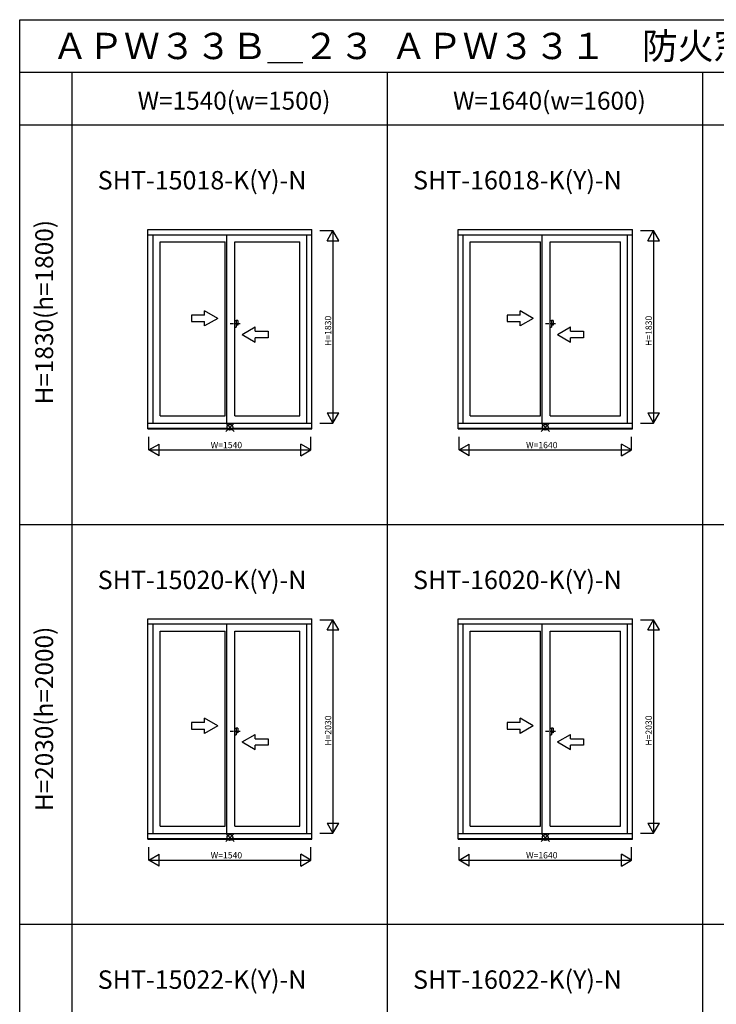
# Model space of a CAD drawing. Extents: x 0 to 27500, y 0 to 20000.
# Drawn here: x 0 to 6627, y 10639 to 20000 of the extents above; entities that cross this region are included whole.
import ezdxf
from ezdxf.enums import TextEntityAlignment as Align

# ---------------------------------------------------------------- set-up
doc = ezdxf.new("R2010")
doc.units = 0
doc.linetypes.add('PHANTOM', pattern=[63.5, 31.75, -6.35, 6.35, -6.35, 6.35, -6.35])
doc.layers.get('0').update_dxf_attribs({"linetype": 'CONTINUOUS'})
for name, color, linetype in [('YKK_A1', 4, 'CONTINUOUS'), ('YKK_A2', 3, 'CONTINUOUS'), ('YKK_F1', 7, 'CONTINUOUS'), ('YKK_IN', 1, 'CONTINUOUS'), ('YKK_N1', 2, 'CONTINUOUS')]:
    doc.layers.add(name, color=color, linetype=linetype)
doc.styles.add('EXTFONT', font='txt.shx', dxfattribs={"height": 60, "bigfont": 'EXTFONT'})
doc.styles.get("Standard").update_dxf_attribs({"font": 'txt', "bigfont": 'BIGFONT'})

msp = doc.modelspace()

# ---------------------------------------------------------------- linework, layer by layer
at = {"layer": 'YKK_A1', "color": 4, "linetype": 'Continuous'}
for p, q in [((1220, 16109.4), (1220, 18005)), ((1220, 18005), (2780, 18005)), ((2780, 16109.4), (2780, 18005)), ((4170, 16109.4), (4170, 18005)), ((4170, 18005), (5830, 18005)), ((5830, 16109.4), (5830, 18005)), ((1220, 17956), (2780, 17956)), ((1270, 16164), (1270, 17956)), ((1336, 16233), (1336, 17888)), ((1336, 17888), (1953.5, 17888)), ((1953.5, 16233), (1953.5, 17888)), ((1970.5, 16164), (1970.5, 17956)), ((2046.5, 16233), (2046.5, 17888)), ((2046.5, 17888), (2664, 17888)), ((2664, 16233), (2664, 17888)), ((2731, 16164), (2731, 17956)), ((4170, 17956), (5830, 17956)), ((4220, 16164), (4220, 17956)), ((4286, 16233), (4286, 17888)), ((4286, 17888), (4953.5, 17888)), ((4953.5, 16233), (4953.5, 17888)), ((4970.5, 16164), (4970.5, 17956)), ((5046.5, 16233), (5046.5, 17888)), ((5046.5, 17888), (5714, 17888)), ((5714, 16233), (5714, 17888)), ((5781, 16164), (5781, 17956)), ((1883.5, 17160.5), (1759.6, 17232)), ((1759.6, 17191.5), (1759.6, 17232)), ((4883.5, 17160.5), (4759.6, 17232)), ((4759.6, 17191.5), (4759.6, 17232)), ((1635.7, 17191.5), (1635.7, 17129.5)), ((1759.6, 17191.5), (1635.7, 17191.5)), ((1883.5, 17160.5), (1759.6, 17089)), ((4635.7, 17191.5), (4635.7, 17129.5)), ((4759.6, 17191.5), (4635.7, 17191.5)), ((4883.5, 17160.5), (4759.6, 17089)), ((1635.7, 17129.5), (1759.6, 17129.5)), ((1759.6, 17089), (1759.6, 17129.5)), ((2116.5, 17007), (2240.4, 17078.5)), ((2240.4, 17038), (2240.4, 17078.5)), ((2240.4, 17038), (2364.3, 17038)), ((2364.3, 17038), (2364.3, 16976)), ((4635.7, 17129.5), (4759.6, 17129.5)), ((4759.6, 17089), (4759.6, 17129.5)), ((5116.5, 17007), (5240.4, 17078.5)), ((5240.4, 17038), (5240.4, 17078.5)), ((5240.4, 17038), (5364.3, 17038)), ((5364.3, 17038), (5364.3, 16976)), ((2116.5, 17007), (2240.4, 16935.5)), ((2240.4, 16935.5), (2240.4, 16976)), ((2364.3, 16976), (2240.4, 16976)), ((5116.5, 17007), (5240.4, 16935.5)), ((5240.4, 16935.5), (5240.4, 16976)), ((5364.3, 16976), (5240.4, 16976)), ((1336, 16233), (1953.5, 16233)), ((2046.5, 16233), (2664, 16233)), ((4286, 16233), (4953.5, 16233)), ((5046.5, 16233), (5714, 16233)), ((1220, 16164), (2780, 16164)), ((1220, 16115), (2780, 16115)), ((1220, 16109.4), (2780, 16109.4)), ((4170, 16164), (5830, 16164)), ((4170, 16115), (5830, 16115)), ((4170, 16109.4), (5830, 16109.4)), ((1220, 12209.4), (1220, 14305)), ((1220, 14305), (2780, 14305)), ((1220, 14256), (2780, 14256)), ((1270, 12264), (1270, 14256)), ((1970.5, 12264), (1970.5, 14256)), ((2731, 12264), (2731, 14256)), ((2780, 12209.4), (2780, 14305)), ((4170, 12209.4), (4170, 14305)), ((4170, 14305), (5830, 14305)), ((4170, 14256), (5830, 14256)), ((4220, 12264), (4220, 14256)), ((4970.5, 12264), (4970.5, 14256)), ((5781, 12264), (5781, 14256)), ((5830, 12209.4), (5830, 14305)), ((1336, 12333), (1336, 14188)), ((1336, 14188), (1953.5, 14188)), ((1953.5, 12333), (1953.5, 14188)), ((2046.5, 12333), (2046.5, 14188)), ((2046.5, 14188), (2664, 14188)), ((2664, 12333), (2664, 14188)), ((4286, 12333), (4286, 14188)), ((4286, 14188), (4953.5, 14188)), ((4953.5, 12333), (4953.5, 14188)), ((5046.5, 12333), (5046.5, 14188)), ((5046.5, 14188), (5714, 14188)), ((5714, 12333), (5714, 14188)), ((1635.7, 13317.5), (1635.7, 13255.5)), ((1759.6, 13317.5), (1635.7, 13317.5)), ((1883.5, 13286.5), (1759.6, 13358)), ((1759.6, 13317.5), (1759.6, 13358)), ((4635.7, 13317.5), (4635.7, 13255.5)), ((4759.6, 13317.5), (4635.7, 13317.5)), ((4883.5, 13286.5), (4759.6, 13358)), ((4759.6, 13317.5), (4759.6, 13358)), ((1635.7, 13255.5), (1759.6, 13255.5)), ((1883.5, 13286.5), (1759.6, 13215)), ((1759.6, 13215), (1759.6, 13255.5)), ((2116.5, 13133), (2240.4, 13204.5)), ((2240.4, 13164), (2240.4, 13204.5)), ((4635.7, 13255.5), (4759.6, 13255.5)), ((4883.5, 13286.5), (4759.6, 13215)), ((4759.6, 13215), (4759.6, 13255.5)), ((5116.5, 13133), (5240.4, 13204.5)), ((5240.4, 13164), (5240.4, 13204.5)), ((2116.5, 13133), (2240.4, 13061.5)), ((2240.4, 13164), (2364.3, 13164)), ((2364.3, 13164), (2364.3, 13102)), ((5116.5, 13133), (5240.4, 13061.5)), ((5240.4, 13164), (5364.3, 13164)), ((5364.3, 13164), (5364.3, 13102)), ((2240.4, 13061.5), (2240.4, 13102)), ((2364.3, 13102), (2240.4, 13102)), ((5240.4, 13061.5), (5240.4, 13102)), ((5364.3, 13102), (5240.4, 13102)), ((1220, 12264), (2780, 12264)), ((1336, 12333), (1953.5, 12333)), ((2046.5, 12333), (2664, 12333)), ((4170, 12264), (5830, 12264)), ((4286, 12333), (4953.5, 12333)), ((5046.5, 12333), (5714, 12333)), ((1220, 12215), (2780, 12215)), ((1220, 12209.4), (2780, 12209.4)), ((4170, 12215), (5830, 12215)), ((4170, 12209.4), (5830, 12209.4))]:
    msp.add_line(p, q, dxfattribs=at)
at = {"layer": 'YKK_A1', "color": 4, "linetype": 'PHANTOM'}
for p, q in [((2097.9, 17108), (1999, 17108)), ((5097.9, 17108), (4999, 17108)), ((2097.9, 13234), (1999, 13234)), ((5097.9, 13234), (4999, 13234))]:
    msp.add_line(p, q, dxfattribs=at)
at = {"layer": 'YKK_A2', "color": 3, "linetype": 'Continuous'}
for p, q in [((2046.5, 17139.5), (2059.5, 17139.5)), ((2046.5, 17076.5), (2046.5, 17139.5)), ((2059.5, 17139.5), (2059.5, 17076.5)), ((2074.5, 17139.5), (2059.5, 17139.5)), ((2074.5, 17139.5), (2074.5, 17094.5)), ((5046.5, 17139.5), (5059.5, 17139.5)), ((5046.5, 17076.5), (5046.5, 17139.5)), ((5059.5, 17139.5), (5059.5, 17076.5)), ((5074.5, 17139.5), (5059.5, 17139.5)), ((5074.5, 17139.5), (5074.5, 17094.5)), ((2046.5, 17076.5), (2059.5, 17076.5)), ((2074.5, 17094.5), (2059.5, 17094.5)), ((5046.5, 17076.5), (5059.5, 17076.5)), ((5074.5, 17094.5), (5059.5, 17094.5)), ((2046.5, 13265.5), (2059.5, 13265.5)), ((2046.5, 13202.5), (2046.5, 13265.5)), ((2046.5, 13202.5), (2059.5, 13202.5)), ((2059.5, 13265.5), (2059.5, 13202.5)), ((2074.5, 13265.5), (2059.5, 13265.5)), ((2074.5, 13220.5), (2059.5, 13220.5)), ((2074.5, 13265.5), (2074.5, 13220.5)), ((5046.5, 13265.5), (5059.5, 13265.5)), ((5046.5, 13202.5), (5046.5, 13265.5)), ((5046.5, 13202.5), (5059.5, 13202.5)), ((5059.5, 13265.5), (5059.5, 13202.5)), ((5074.5, 13265.5), (5059.5, 13265.5)), ((5074.5, 13220.5), (5059.5, 13220.5)), ((5074.5, 13265.5), (5074.5, 13220.5))]:
    msp.add_line(p, q, dxfattribs=at)
at = {"layer": 'YKK_F1', "color": 7}
for p, q in [((0, 20000), (27500, 20000)), ((0, 0), (0, 20000)), ((0, 19500), (27000, 19500)), ((500, 0), (500, 19500)), ((3500, 0), (3500, 19500)), ((6500, 0), (6500, 19500)), ((0, 19000), (27000, 19000)), ((0, 15200), (27000, 15200)), ((0, 11400), (27000, 11400))]:
    msp.add_line(p, q, dxfattribs=at)
at = {"layer": 'YKK_IN', "color": 1, "linetype": 'Continuous'}
for p, q in [((1960.7, 16164.3), (2039.3, 16085.7)), ((1960.7, 16085.7), (2039.3, 16164.3)), ((4960.7, 16164.3), (5039.3, 16085.7)), ((4960.7, 16085.7), (5039.3, 16164.3)), ((1960.7, 12264.3), (2039.3, 12185.7)), ((1960.7, 12185.7), (2039.3, 12264.3)), ((4960.7, 12264.3), (5039.3, 12185.7)), ((4960.7, 12185.7), (5039.3, 12264.3))]:
    msp.add_line(p, q, dxfattribs=at)
for centre in [(2000, 16125), (5000, 16125), (2000, 12225), (5000, 12225)]:
    msp.add_circle(centre, 27.8, dxfattribs=at)
at = {"layer": 'YKK_N1', "color": 2, "linetype": 'Continuous'}
for p, q in [((2855, 17995), (2980, 17995)), ((2924.4, 17898.8), (2980, 17995)), ((2980, 17995), (2980, 16165)), ((3035.6, 17898.8), (2980, 17995)), ((5905, 17995), (6030, 17995)), ((5974.4, 17898.8), (6030, 17995)), ((6030, 17995), (6030, 16165)), ((6085.6, 17898.8), (6030, 17995)), ((2924.4, 17898.8), (3035.6, 17898.8)), ((5974.4, 17898.8), (6085.6, 17898.8)), ((2924.4, 16261.2), (2980, 16165)), ((2924.4, 16261.2), (3035.6, 16261.2)), ((2980, 16165), (3035.6, 16261.2)), ((5974.4, 16261.2), (6030, 16165)), ((5974.4, 16261.2), (6085.6, 16261.2)), ((6030, 16165), (6085.6, 16261.2)), ((2855, 16165), (2980, 16165)), ((5905, 16165), (6030, 16165)), ((1230, 15909.4), (1230, 16034.4)), ((2770, 15909.4), (2770, 16034.4)), ((4180, 15909.4), (4180, 16034.4)), ((5820, 15909.4), (5820, 16034.4)), ((1230, 15909.4), (1326.2, 15965)), ((1326.2, 15853.8), (1326.2, 15965)), ((2770, 15909.4), (2673.8, 15965)), ((2673.8, 15853.8), (2673.8, 15965)), ((4180, 15909.4), (4276.2, 15965)), ((4276.2, 15853.8), (4276.2, 15965)), ((5820, 15909.4), (5723.8, 15965)), ((5723.8, 15853.8), (5723.8, 15965)), ((1230, 15909.4), (2770, 15909.4)), ((1326.2, 15853.8), (1230, 15909.4)), ((2673.8, 15853.8), (2770, 15909.4)), ((4180, 15909.4), (5820, 15909.4)), ((4276.2, 15853.8), (4180, 15909.4)), ((5723.8, 15853.8), (5820, 15909.4)), ((2855, 14295), (2980, 14295)), ((2924.4, 14198.8), (2980, 14295)), ((2980, 14295), (2980, 12265)), ((3035.6, 14198.8), (2980, 14295)), ((5905, 14295), (6030, 14295)), ((5974.4, 14198.8), (6030, 14295)), ((6030, 14295), (6030, 12265)), ((6085.6, 14198.8), (6030, 14295)), ((2924.4, 14198.8), (3035.6, 14198.8)), ((5974.4, 14198.8), (6085.6, 14198.8)), ((2924.4, 12361.2), (2980, 12265)), ((2924.4, 12361.2), (3035.6, 12361.2)), ((2980, 12265), (3035.6, 12361.2)), ((5974.4, 12361.2), (6030, 12265)), ((5974.4, 12361.2), (6085.6, 12361.2)), ((6030, 12265), (6085.6, 12361.2)), ((2855, 12265), (2980, 12265)), ((5905, 12265), (6030, 12265)), ((1230, 12009.4), (1230, 12134.4)), ((2770, 12009.4), (2770, 12134.4)), ((4180, 12009.4), (4180, 12134.4)), ((5820, 12009.4), (5820, 12134.4)), ((1230, 12009.4), (1326.2, 12065)), ((1230, 12009.4), (2770, 12009.4)), ((1326.2, 11953.8), (1230, 12009.4)), ((1326.2, 11953.8), (1326.2, 12065)), ((2770, 12009.4), (2673.8, 12065)), ((2673.8, 11953.8), (2673.8, 12065)), ((2673.8, 11953.8), (2770, 12009.4)), ((4180, 12009.4), (4276.2, 12065)), ((4180, 12009.4), (5820, 12009.4)), ((4276.2, 11953.8), (4180, 12009.4)), ((4276.2, 11953.8), (4276.2, 12065)), ((5820, 12009.4), (5723.8, 12065)), ((5723.8, 11953.8), (5723.8, 12065)), ((5723.8, 11953.8), (5820, 12009.4))]:
    msp.add_line(p, q, dxfattribs=at)

# ---------------------------------------------------------------- texts
at = {"style": 'EXTFONT'}
for s, height, p in [('ＡＰＷ３３Ｂ＿２３  ＡＰＷ３３１\u3000防火窓  引違いテラス戸  ２枚建  アングル無', 250, (309.2, 19625)), ('SHT-15018-K(Y)-N', 175, (742.1, 18386.4)), ('SHT-16018-K(Y)-N', 175, (3742.1, 18386.4)), ('SHT-15020-K(Y)-N', 175, (742.1, 14586.4)), ('SHT-16020-K(Y)-N', 175, (3742.1, 14586.4)), ('SHT-15022-K(Y)-N', 175, (742.1, 10786.4)), ('SHT-16022-K(Y)-N', 175, (3742.1, 10786.4))]:
    msp.add_text(s, height=height, dxfattribs=at).set_placement(p)
at = {"color": 3, "style": 'EXTFONT'}
for s, p in [('W=1540(w=1500)', (2039.3, 19144.8)), ('W=1640(w=1600)', (5039.3, 19144.8))]:
    msp.add_text(s, height=170, dxfattribs=at).set_placement(p, align=Align.CENTER)
for s, p in [('H=1830(h=1800)', (255, 17219.1)), ('H=2030(h=2000)', (255, 13352.4))]:
    msp.add_text(s, height=170, rotation=90, dxfattribs=at).set_placement(p, align=Align.MIDDLE)
at = {"layer": 'YKK_N1', "color": 2, "linetype": 'Continuous'}
for s, p in [('H=1830', (2933.3, 16898.4)), ('H=1830', (5983.3, 16898.4)), ('H=2030', (2933.3, 13098.4)), ('H=2030', (5983.3, 13098.4))]:
    msp.add_text(s, height=60, rotation=90, dxfattribs=at).set_placement(p, align=Align.MIDDLE_LEFT)
for s, p in [('W=1540', (1816.7, 15956.1)), ('W=1640', (4816.7, 15956.1)), ('W=1540', (1816.7, 12056.1)), ('W=1640', (4816.7, 12056.1))]:
    msp.add_text(s, height=60, dxfattribs=at).set_placement(p, align=Align.MIDDLE_LEFT)

doc.saveas('drawing.dxf')
